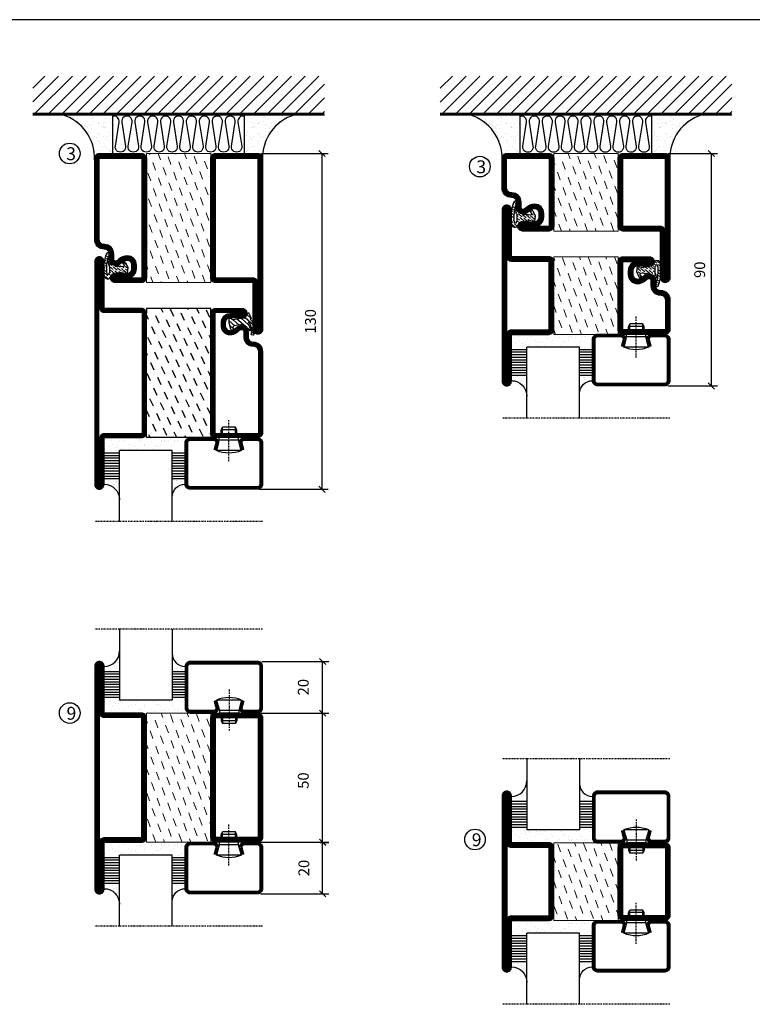
# Model space of a CAD drawing. Extents: x 0 to 1050, y 0 to 742.
# Drawn here: x 180 to 464, y 336 to 718 of the extents above; entities that cross this region are included whole.
import ezdxf

# ---------------------------------------------------------------- set-up
doc = ezdxf.new("R2010")
doc.units = 0
doc.linetypes.add('DASHDOT', pattern=[1, 0.5, -0.25, 0, -0.25])
doc.layers.get('0').update_dxf_attribs({"linetype": 'CONTINUOUS'})
doc.layers.get('DEFPOINTS').update_dxf_attribs({"linetype": 'CONTINUOUS'})
for name, color, linetype in [('CENTRUM', 3, 'DASHDOT'), ('FOGNINGB', 5, 'CONTINUOUS'), ('FRAME050', 6, 'CONTINUOUS'), ('GLAS_MED_FOGNING', 2, 'CONTINUOUS'), ('ISOLATION', 2, 'CONTINUOUS'), ('ISOLATOR', 2, 'CONTINUOUS'), ('ISOLERING', 3, 'CONTINUOUS'), ('SPKONTUR', 7, 'CONTINUOUS'), ('STALPROFIL', 1, 'CONTINUOUS')]:
    doc.layers.add(name, color=color, linetype=linetype)
doc.styles.add('ROMANS', font='romans', dxfattribs={"width": 0.8})
doc.dimstyles.new('ROMANS', dxfattribs={"dimscale": 1.2, "dimtxt": 3.5, "dimasz": 2, "dimexe": 2, "dimexo": 1, "dimgap": 2, "dimtad": 1, "dimdsep": 46, "dimtxsty": 'ROMANS', "dimblk1": 'OBLIQUE', "dimblk2": 'OBLIQUE', "dimsah": 1, "dimcen": 2.5, "dimclrd": 2, "dimclre": 2, "dimclrt": 6, "dimadec": 0, "dimazin": 0, "dimtfac": 1, "dimtmove": 2, "dimatfit": 3, "dimfxl": 1, "dimtolj": 1, "dimarcsym": 0})

# ---------------------------------------------------------------- blocks, each defined once
blk = doc.blocks.new('*X61')
at = {"color": 0}
for p, q in [((-54.91, 29.43), (-54.91, 29.43)), ((-54.35, 29.09), (-54.35, 29.09)), ((-53.67, 29.92), (-53.67, 29.92)), ((-51.87, 27.5), (-51.87, 27.5)), ((-51.63, 29.45), (-51.63, 29.45)), ((-51.01, 29.96), (-51.01, 29.96)), ((-50.85, 28.14), (-50.85, 28.14)), ((-50.59, 29.59), (-50.59, 29.59)), ((-49.52, 29.98), (-49.52, 29.98)), ((-49.27, 28.36), (-49.27, 28.36)), ((-48.97, 29.8), (-48.97, 29.8)), ((-48.68, 29.44), (-48.68, 29.44)), ((-45.73, 28.12), (-45.73, 28.12)), ((-45.64, 27.51), (-45.64, 27.51)), ((-43.29, 29.99), (-43.29, 29.99)), ((-42.45, 29.46), (-42.45, 29.46)), ((-41.27, 28.29), (-41.27, 28.29)), ((-40.9, 27.96), (-40.9, 27.96)), ((-40.33, 28.31), (-40.33, 28.31)), ((-39.41, 27.52), (-39.41, 27.52)), ((-36.22, 29.47), (-36.22, 29.47)), ((-35.09, 28.38), (-35.09, 28.38)), ((-55.28, 26.61), (-55.28, 26.61)), ((-53.54, 26.07), (-53.54, 26.07)), ((-48.14, 26.26), (-48.14, 26.26)), ((-47.28, 26.54), (-47.28, 26.54)), ((-46.91, 26.2), (-46.91, 26.2)), ((-44.41, 25.22), (-44.41, 25.22)), ((-43.37, 25.36), (-43.37, 25.36)), ((-42.91, 26.33), (-42.91, 26.33)), ((-41.74, 25.57), (-41.74, 25.57)), ((-39.16, 26.36), (-39.16, 26.36)), ((-39.02, 25.93), (-39.02, 25.93)), ((-37.98, 26.07), (-37.98, 26.07)), ((-37.79, 26.31), (-37.79, 26.31)), ((-36.36, 26.28), (-36.36, 26.28))]:
    blk.add_line(p, q, dxfattribs=at)
blk = doc.blocks.new('*X57')
at = {"color": 0}
for p, q in [((-57.66, 43.32), (-57.66, 43.32)), ((-57.29, 42.98), (-57.29, 42.98)), ((-57.17, 44.26), (-57.17, 44.26)), ((-56.72, 42.52), (-56.72, 42.52)), ((-56.58, 43.49), (-56.58, 43.49)), ((-56.12, 44.39), (-56.12, 44.39)), ((-59.16, 41.51), (-59.16, 41.51)), ((-55.55, 41.39), (-55.55, 41.39)), ((-61.36, 28.17), (-61.36, 28.17)), ((-61.13, 29.42), (-61.13, 29.42)), ((-59.73, 28.38), (-59.73, 28.38)), ((-58.79, 29.95), (-58.79, 29.95)), ((-58.1, 27.49), (-58.1, 27.49)), ((-57.02, 28.74), (-57.02, 28.74)), ((-56.08, 28.07), (-56.08, 28.07)), ((-55.98, 28.88), (-55.98, 28.88)), ((-55.75, 29.97), (-55.75, 29.97)), ((-58.66, 26.09), (-58.66, 26.09))]:
    blk.add_line(p, q, dxfattribs=at)
blk = doc.blocks.new('GLASV6_18')
at = {"layer": 'GLAS_MED_FOGNING'}
for p, q in [((9.6, 49), (9.6, 30)), ((9.6, 41), (3.6, 41)), ((9.6, 40), (3.6, 40)), ((9.6, 39), (3.6, 39)), ((9.6, 38), (3.6, 38)), ((9.6, 37), (3.6, 37)), ((9.6, 36), (3.6, 36)), ((9.6, 35), (3.6, 35)), ((9.6, 34), (3.6, 34)), ((9.6, 33), (3.6, 33)), ((9.6, 32), (3.6, 32)), ((9.6, 31), (3.6, 31))]:
    blk.add_line(p, q, dxfattribs=at)
blk.add_arc((3.6, 49), 6, 270, 0, dxfattribs=at)
blk.add_blockref('*X57', (65, 0), dxfattribs=at)
blk = doc.blocks.new('SP40020')
at = {"layer": 'CENTRUM'}
blk.add_lwpolyline([(-13, 34.07), (-13, 31), (-13, 22), (-13, 18)], dxfattribs=at)
at = {"layer": 'GLAS_MED_FOGNING'}
for p, q in [((-8.2, 30), (-17.8, 30)), ((-17.8, 30), (-16.73, 26)), ((-8.2, 30), (-9.27, 26)), ((-9.27, 26), (-16.73, 26)), ((-16.73, 26), (-16.73, 25)), ((-9.27, 25), (-16.73, 25)), ((-16, 25), (-16, 22)), ((-15.5, 25), (-15.5, 21)), ((-10.5, 25), (-10.5, 21)), ((-10, 25), (-10, 22)), ((-9.27, 26), (-9.27, 25)), ((-16, 22), (-15.5, 21)), ((-10, 22), (-16, 22)), ((-10.5, 21), (-15.5, 21)), ((-10, 22), (-10.5, 21))]:
    blk.add_line(p, q, dxfattribs=at)
blk.add_arc((-13, 18.93), 12.07, 66.5445, 113.4555, dxfattribs=at)
blk = doc.blocks.new('SP43020')
at = {"layer": 'SPKONTUR'}
blk.add_lwpolyline([(-8.2, 30), (-9, 27, 0.414214), (-7, 25), (-2, 25, 0.414214), (0, 27), (0, 43, 0.414214), (-2, 45), (-28, 45, 0.414214), (-30, 43), (-30, 27, 0.414214), (-28, 25), (-19, 25, 0.414214), (-17, 27), (-17.8, 30)], format="xyb", dxfattribs=at)
at = {"layer": 'STALPROFIL', "const_width": 1.25}
blk.add_lwpolyline([(-7.59, 29.84), (-8.37, 26.93, 0.398381), (-7, 25.62), (-2, 25.62, 0.414214), (-0.62, 27), (-0.62, 43, 0.414214), (-2, 44.38), (-28, 44.38, 0.414214), (-29.37, 43), (-29.37, 27, 0.414214), (-28, 25.62), (-19, 25.62, 0.398381), (-17.63, 26.93), (-18.41, 29.84)], format="xyb", dxfattribs=at)
at = {"layer": 'GLAS_MED_FOGNING'}
blk.add_blockref('SP40020', (0, 0), dxfattribs=at)
blk = doc.blocks.new('*X58')
at = {"color": 0}
for p, q in [((-39.97, 46.52), (-39.97, 46.52)), ((-38.03, 42.56), (-38.03, 42.56)), ((-39.43, 41.14), (-39.43, 41.14)), ((-39.17, 41.45), (-39.17, 41.45)), ((-38.29, 41.72), (-38.29, 41.72)), ((-38.13, 41.58), (-38.13, 41.58)), ((-36.5, 41.8), (-36.5, 41.8)), ((-39.41, 27.52), (-39.41, 27.52)), ((-37.92, 30.16), (-37.92, 30.16)), ((-37.06, 30), (-37.06, 30)), ((-36.22, 29.47), (-36.22, 29.47)), ((-35.25, 30.05), (-35.25, 30.05)), ((-35.09, 28.38), (-35.09, 28.38)), ((-39.16, 26.36), (-39.16, 26.36)), ((-39.02, 25.93), (-39.02, 25.93)), ((-37.98, 26.07), (-37.98, 26.07)), ((-37.79, 26.31), (-37.79, 26.31)), ((-36.36, 26.28), (-36.36, 26.28))]:
    blk.add_line(p, q, dxfattribs=at)
blk = doc.blocks.new('GLASH5')
at = {"layer": 'GLAS_MED_FOGNING'}
for p, q in [((-25, 49), (-25, 30)), ((-20, 41), (-25, 41)), ((-20, 40), (-25, 40)), ((-20, 39), (-25, 39)), ((-20, 38), (-25, 38)), ((-20, 37), (-25, 37)), ((-20, 36), (-25, 36)), ((-20, 35), (-25, 35)), ((-20, 34), (-25, 34)), ((-20, 33), (-25, 33)), ((-20, 32), (-25, 32)), ((-20, 31), (-25, 31))]:
    blk.add_line(p, q, dxfattribs=at)
blk.add_arc((-20, 48), 5, 180, 270, dxfattribs=at)
blk.add_blockref('*X58', (15, 0), dxfattribs=at)
blk = doc.blocks.new('65_SP43020')
at = {"layer": 'CENTRUM'}
blk.add_lwpolyline([(0, 57.5), (-35, 57.5), (-55.4, 57.5), (-65, 57.5)], dxfattribs=at)
at = {"layer": 'GLAS_MED_FOGNING'}
for p, q in [((-55.4, 57.5), (-55.4, 49)), ((-35, 57.5), (-35, 49)), ((-35, 30), (-55.4, 30))]:
    blk.add_line(p, q, dxfattribs=at)
for name, p in [('GLASV6_18', (-65, 0)), ('SP43020', (0, 0))]:
    blk.add_blockref(name, p)
for name, p in [('GLASH5', (-10, 0)), ('*X61', (0, 0))]:
    blk.add_blockref(name, p, dxfattribs=at)
blk = doc.blocks.new('_Oblique')
at = {"color": 0, "linetype": 'ByBlock', "lineweight": -2}
blk.add_line((-0.5, -0.5), (0.5, 0.5), dxfattribs=at)
blk = doc.blocks.new('*D259')
at = {"layer": 'DEFPOINTS', "color": 0, "transparency": 16777216}
for p in [(272.73, 449.03), (297.8, 449.03), (295.59, 399.03)]:
    blk.add_point(p, dxfattribs=at)
at = {"layer": 'GLAS_MED_FOGNING', "color": 2, "lineweight": -2, "transparency": 16777216}
for p, q in [((273.93, 449.03), (300.2, 449.03)), ((297.8, 399.03), (297.8, 449.03)), ((296.79, 399.03), (300.2, 399.03))]:
    blk.add_line(p, q, dxfattribs=at)
at = {"layer": 'GLAS_MED_FOGNING', "color": 2, "lineweight": -2, "transparency": 16777216, "xscale": 2.4, "yscale": 2.4, "zscale": 2.4}
for p, rotation in [((297.8, 449.03), 90), ((297.8, 399.03), 270)]:
    blk.add_blockref('_Oblique', p, dxfattribs=dict(at, rotation=rotation))
at = {"layer": 'GLAS_MED_FOGNING', "color": 6, "transparency": 16777216, "insert": (290.3, 422.94), "char_height": 4.2, "attachment_point": 5, "rotation": 90, "style": 'ROMANS'}
blk.add_mtext('\\A1;50', dxfattribs=at)
blk = doc.blocks.new('*D260')
at = {"layer": 'DEFPOINTS', "color": 0, "transparency": 16777216}
for p in [(273.04, 469.03), (297.8, 469.03), (272.73, 449.03)]:
    blk.add_point(p, dxfattribs=at)
at = {"layer": 'GLAS_MED_FOGNING', "color": 2, "lineweight": -2, "transparency": 16777216}
for p, q in [((274.24, 469.03), (300.2, 469.03)), ((297.8, 449.03), (297.8, 469.03)), ((273.93, 449.03), (300.2, 449.03))]:
    blk.add_line(p, q, dxfattribs=at)
at = {"layer": 'GLAS_MED_FOGNING', "color": 2, "lineweight": -2, "transparency": 16777216, "xscale": 2.4, "yscale": 2.4, "zscale": 2.4}
for p, rotation in [((297.8, 469.03), 90), ((297.8, 449.03), 270)]:
    blk.add_blockref('_Oblique', p, dxfattribs=dict(at, rotation=rotation))
at = {"layer": 'GLAS_MED_FOGNING', "color": 6, "transparency": 16777216, "insert": (290.3, 459.1), "char_height": 4.2, "attachment_point": 5, "rotation": 90, "style": 'ROMANS'}
blk.add_mtext('\\A1;20', dxfattribs=at)
blk = doc.blocks.new('*D263')
at = {"layer": 'DEFPOINTS', "color": 0, "transparency": 16777216}
for p in [(270.02, 399.1), (297.8, 399.1), (272.52, 379.1)]:
    blk.add_point(p, dxfattribs=at)
at = {"layer": 'GLAS_MED_FOGNING', "color": 2, "lineweight": -2, "transparency": 16777216}
for p, q in [((271.22, 399.1), (300.2, 399.1)), ((297.8, 379.1), (297.8, 399.1)), ((273.72, 379.1), (300.2, 379.1))]:
    blk.add_line(p, q, dxfattribs=at)
at = {"layer": 'GLAS_MED_FOGNING', "color": 2, "lineweight": -2, "transparency": 16777216, "xscale": 2.4, "yscale": 2.4, "zscale": 2.4}
for p, rotation in [((297.8, 399.1), 90), ((297.8, 379.1), 270)]:
    blk.add_blockref('_Oblique', p, dxfattribs=dict(at, rotation=rotation))
at = {"layer": 'GLAS_MED_FOGNING', "color": 6, "transparency": 16777216, "insert": (290.54, 389.1), "char_height": 4.2, "attachment_point": 5, "rotation": 90, "style": 'ROMANS'}
blk.add_mtext('\\A1;20', dxfattribs=at)
blk = doc.blocks.new('5020')
at = {"layer": 'SPKONTUR'}
for points in [[(-13.2, 0, -0.4142136), (-15, 1.8), (-15, 18.2, -0.4142136), (-13.2, 20), (33.2, 20, -0.4142136), (35, 18.2), (35, 1.8, -0.4142136), (33.2, 0)], [(-13.2, 1.75, -0.4142136), (-13.25, 1.8), (-13.25, 18.2, -0.4142136), (-13.2, 18.25), (33.2, 18.25, -0.4142136), (33.25, 18.2), (33.25, 1.8, -0.4142136), (33.2, 1.75)]]:
    blk.add_lwpolyline(points, format="xyb", close=True, dxfattribs=at)
at = {"layer": 'STALPROFIL', "const_width": 1.75}
blk.add_lwpolyline([(-13.2, 0.875, -0.4142136), (-14.125, 1.8), (-14.125, 18.2, -0.4142136), (-13.2, 19.125), (33.2, 19.125, -0.4142136), (34.125, 18.2), (34.125, 1.8, -0.4142136), (33.2, 0.875)], format="xyb", close=True, dxfattribs=at)
blk = doc.blocks.new('5022')
at = {"layer": 'SPKONTUR', "flags": 128}
blk.add_lwpolyline([(-15, -1.8), (-15, -16.4), (-33.2, -16.4, 0.414214), (-35, -18.2), (-35, -18.2, 0.414214), (-33.2, -20), (53.2, -20, 0.414214), (55, -18.2), (55, -18.2, 0.414214), (53.2, -16.4), (35, -16.4), (35, -1.8, 0.414214), (33.2, 0), (-13.2, 0, 0.414214)], format="xyb", close=True, dxfattribs=at)
at = {"layer": 'SPKONTUR'}
for points in [[(10, -18.25), (53.2, -18.25, 0.413617), (53.25, -18.2, 0.413581), (53.2, -18.15), (35, -18.15, -0.414214), (33.25, -16.4), (33.25, -1.8, 0.414214), (33.2, -1.75), (10, -1.75), (-13.2, -1.75, 0.414214), (-13.25, -1.8), (-13.25, -16.4, -0.414214), (-15, -18.15), (-33.2, -18.15, 0.413629), (-33.25, -18.2, 0.413569), (-33.2, -18.25)], [(53.2, -18.25), (53.2, -18.25, 0.413617), (53.25, -18.2, 0.413581), (53.2, -18.15), (35, -18.15, -0.414214), (33.25, -16.4), (33.25, -1.8, 0.414214), (33.2, -1.75), (33.2, -1.75), (-13.2, -1.75, 0.414214), (-13.25, -1.8), (-13.25, -16.4, -0.414214), (-15, -18.15), (-33.2, -18.15, 0.413629), (-33.25, -18.2, 0.413569), (-33.2, -18.25)]]:
    blk.add_lwpolyline(points, format="xyb", close=True, dxfattribs=at)
at = {"layer": 'STALPROFIL', "const_width": 1.75, "flags": 128}
blk.add_lwpolyline([(53.2, -17.28), (35, -17.28, -0.414214), (34.12, -16.4), (34.12, -1.8, 0.414214), (33.2, -0.88), (33.2, -0.88), (-13.2, -0.88, 0.414214), (-14.12, -1.8), (-14.12, -16.4, -0.414214), (-15, -17.28), (-33.2, -17.28, 0.414214), (-34.12, -18.2, 0.414214), (-33.2, -19.12), (53.2, -19.12, 0.414214), (54.12, -18.2, 0.414214)], format="xyb", close=True, dxfattribs=at)
blk.add_lwpolyline([(53.2, -19.12), (53.2, -19.12)], dxfattribs=at)
blk = doc.blocks.new('*U236')
at = {"layer": 'ISOLATOR', "lineweight": 0}
h = blk.add_hatch(dxfattribs=at)
h.set_pattern_fill('DASH', color=256, angle=-70, style=0)
h.paths.add_polyline_path([(-45, -25), (-20, -25), (-20, 25), (-45, 25)])
blk.add_lwpolyline([(-45, 25), (-45, -25), (-20, -25), (-20, 25)], close=True, dxfattribs=at)
at = {"lineweight": 0, "rotation": 270}
for name, p in [('5022', (-45, 10)), ('5020', (-20, 10))]:
    blk.add_blockref(name, p, dxfattribs=at)
blk = doc.blocks.new('3020')
at = {"layer": 'SPKONTUR'}
for points in [[(-13.2, 0, -0.4142136), (-15, 1.8), (-15, 18.2, -0.4142136), (-13.2, 20), (13.2, 20, -0.4142136), (15, 18.2), (15, 1.8, -0.4142136), (13.2, 0)], [(-13.2, 1.75, -0.4142136), (-13.25, 1.8), (-13.25, 18.2, -0.4142136), (-13.2, 18.25), (13.2, 18.25, -0.4142136), (13.25, 18.2), (13.25, 1.8, -0.4142136), (13.2, 1.75)]]:
    blk.add_lwpolyline(points, format="xyb", close=True, dxfattribs=at)
at = {"layer": 'STALPROFIL', "const_width": 1.75}
blk.add_lwpolyline([(-13.2, 0.875, -0.4142136), (-14.125, 1.8), (-14.125, 18.2, -0.4142136), (-13.2, 19.125), (13.2, 19.125, -0.4142136), (14.125, 18.2), (14.125, 1.8, -0.4142136), (13.2, 0.875)], format="xyb", close=True, dxfattribs=at)
blk = doc.blocks.new('73025')
at = {"layer": 'ISOLATOR', "lineweight": 0}
h = blk.add_hatch(dxfattribs=at)
h.set_pattern_fill('DASH', color=256, angle=20, style=0)
h.paths.add_polyline_path([(-15, 0), (15, 0), (15, 25), (-15, 25)])
blk.add_lwpolyline([(-15, 0), (15, 0), (15, 25), (-15, 25)], close=True, dxfattribs=at)
blk = doc.blocks.new('3022')
at = {"layer": 'SPKONTUR'}
for points in [[(-33.57, -19.94), (32.83, -19.94, 0.414214), (34.63, -18.14), (34.63, -18.14, 0.414214), (32.83, -16.34), (14.63, -16.34), (14.63, -1.74, 0.414214), (12.83, 0.06), (-13.57, 0.06), (-13.57, 0.06, 0.414214), (-15.37, -1.74), (-15.37, -16.34), (-33.57, -16.34, 0.414214), (-35.37, -18.14), (-35.37, -18.14, 0.414214), (-33.57, -19.94)], [(-33.57, -18.17), (32.83, -18.17, 0.414214), (32.85, -18.14, 0.414214), (32.83, -18.12), (14.63, -18.12, -0.414214), (12.85, -16.34), (12.85, -1.74, 0.414214), (12.83, -1.72), (-13.57, -1.72), (-13.57, -1.72, 0.414214), (-13.6, -1.74), (-13.6, -16.34, -0.414214), (-15.37, -18.12), (-33.57, -18.12, 0.414214), (-33.6, -18.14, 0.414214), (-33.57, -18.17)]]:
    blk.add_lwpolyline(points, format="xyb", close=True, dxfattribs=at)
at = {"layer": 'STALPROFIL', "const_width": 1.75}
blk.add_lwpolyline([(-33.57, -19.04), (32.83, -19.04, 0.414214), (33.73, -18.14, 0.414214), (32.83, -17.24), (14.63, -17.24, -0.414214), (13.73, -16.34), (13.73, -1.74, 0.414214), (12.83, -0.84), (-13.57, -0.84), (-13.57, -0.84, 0.414214), (-14.47, -1.74), (-14.47, -16.34, -0.414214), (-15.37, -17.24), (-33.57, -17.24, 0.414214), (-34.47, -18.14, 0.414214), (-33.57, -19.04)], format="xyb", close=True, dxfattribs=at)
blk = doc.blocks.new('*U243')
at = {"lineweight": 0, "rotation": 270}
blk.add_blockref('3020', (-20, 10), dxfattribs=at)
at = {"layer": 'ISOLATOR', "lineweight": 0, "rotation": 270}
for name, p in [('3022', (-45.06, 9.63)), ('73025', (-45, 10))]:
    blk.add_blockref(name, p, dxfattribs=at)
blk = doc.blocks.new('*D297')
at = {"layer": 'DEFPOINTS', "color": 0, "transparency": 16777216}
for p in [(272.71, 665.7), (297.59, 665.7), (272.2, 535.7)]:
    blk.add_point(p, dxfattribs=at)
at = {"layer": 'GLAS_MED_FOGNING', "color": 2, "lineweight": -2, "transparency": 16777216}
for p, q in [((273.91, 665.7), (299.99, 665.7)), ((297.59, 535.7), (297.59, 665.7)), ((273.4, 535.7), (299.99, 535.7))]:
    blk.add_line(p, q, dxfattribs=at)
at = {"layer": 'GLAS_MED_FOGNING', "color": 2, "lineweight": -2, "transparency": 16777216, "xscale": 2.4, "yscale": 2.4, "zscale": 2.4}
for p, rotation in [((297.59, 665.7), 90), ((297.59, 535.7), 270)]:
    blk.add_blockref('_Oblique', p, dxfattribs=dict(at, rotation=rotation))
at = {"layer": 'GLAS_MED_FOGNING', "color": 6, "transparency": 16777216, "insert": (293.09, 600.7), "char_height": 4.2, "attachment_point": 5, "rotation": 90, "style": 'ROMANS'}
blk.add_mtext('\\A1;130', dxfattribs=at)
blk = doc.blocks.new('*X47')
at = {"color": 0}
for p, q in [((-42.66, 24.93), (-42.69, 25)), ((-38.51, 23.42), (-39.24, 25)), ((-34.35, 21.91), (-35.67, 24.74)), ((-30.2, 20.4), (-31.52, 23.23)), ((-28.69, 24.55), (-28.9, 25)), ((-24.54, 23.04), (-25.45, 25)), ((-20.38, 21.53), (-21.7, 24.36)), ((-44.17, 20.78), (-45, 22.56)), ((-40.02, 19.27), (-41.34, 22.1)), ((-35.86, 17.76), (-37.19, 20.59)), ((-31.71, 16.25), (-33.03, 19.08)), ((-26.05, 18.89), (-27.37, 21.72)), ((-21.89, 17.37), (-23.21, 20.21)), ((-41.53, 15.12), (-42.85, 17.95)), ((-37.38, 13.6), (-38.7, 16.44)), ((-27.56, 14.73), (-28.88, 17.57)), ((-23.41, 13.22), (-24.73, 16.05)), ((-43.04, 10.96), (-44.36, 13.79)), ((-38.89, 9.45), (-40.21, 12.28)), ((-33.22, 12.09), (-34.54, 14.92)), ((-29.07, 10.58), (-30.39, 13.41)), ((-24.92, 9.07), (-26.24, 11.9)), ((-20, 13.31), (-20.57, 14.54)), ((-44.55, 6.81), (-45, 7.77)), ((-40.4, 5.3), (-41.72, 8.13)), ((-34.73, 7.94), (-36.06, 10.77)), ((-30.58, 6.43), (-31.9, 9.26)), ((-26.43, 4.92), (-27.75, 7.75)), ((-20.76, 7.56), (-22.09, 10.39)), ((-41.91, 1.15), (-43.23, 3.98)), ((-36.25, 3.79), (-37.57, 6.62)), ((-32.09, 2.27), (-33.41, 5.11)), ((-22.28, 3.4), (-23.6, 6.24)), ((-37.76, -0.37), (-39.08, 2.47)), ((-33.6, -1.88), (-34.93, 0.95)), ((-27.94, 0.76), (-29.26, 3.6)), ((-23.79, -0.75), (-25.11, 2.08)), ((-20, -1.48), (-20.96, 0.57)), ((-43.42, -3.01), (-44.74, -0.18)), ((-39.27, -4.52), (-40.59, -1.69)), ((-35.12, -6.03), (-36.44, -3.2)), ((-29.45, -3.39), (-30.77, -0.56)), ((-25.3, -4.9), (-26.62, -2.07)), ((-21.15, -6.41), (-22.47, -3.58)), ((-44.93, -7.16), (-45, -7.02)), ((-40.78, -8.67), (-42.1, -5.84)), ((-36.63, -10.18), (-37.95, -7.35)), ((-30.96, -7.54), (-32.28, -4.71)), ((-26.81, -9.05), (-28.13, -6.22)), ((-42.29, -12.83), (-43.61, -9.99)), ((-32.48, -11.7), (-33.8, -8.86)), ((-28.32, -13.21), (-29.64, -10.37)), ((-22.66, -10.57), (-23.98, -7.73)), ((-43.8, -16.98), (-45, -14.41)), ((-38.14, -14.34), (-39.46, -11.5)), ((-33.99, -15.85), (-35.31, -13.02)), ((-29.83, -17.36), (-31.15, -14.53)), ((-24.17, -14.72), (-25.49, -11.89)), ((-20.02, -16.23), (-21.34, -13.4)), ((-39.65, -18.49), (-40.97, -15.66)), ((-35.5, -20), (-36.82, -17.17)), ((-31.35, -21.51), (-32.67, -18.68)), ((-25.68, -18.87), (-27, -16.04)), ((-21.53, -20.38), (-22.85, -17.55)), ((-41.16, -22.64), (-42.48, -19.81)), ((-37.01, -24.15), (-38.33, -21.32)), ((-33.17, -25), (-34.18, -22.83)), ((-27.19, -23.02), (-28.51, -20.19)), ((-23.04, -24.54), (-24.36, -21.7)), ((-43.51, -25), (-43.99, -23.96)), ((-29.72, -25), (-30.02, -24.34)), ((-20, -23.66), (-20.21, -23.21))]:
    blk.add_line(p, q, dxfattribs=at)
blk = doc.blocks.new('*X14')
at = {"color": 0}
for p, q in [((417.86, 313.24), (420.7, 316.62)), ((421.58, 315.73), (422.57, 316.91)), ((423.35, 315.9), (424.08, 316.77)), ((416.9, 314.04), (418.17, 315.56)), ((418.23, 311.74), (420.66, 314.64)), ((418.49, 310.11), (421.17, 313.3)), ((422.06, 314.37), (422.92, 315.38)), ((418.75, 308.47), (420.84, 310.96)), ((419.25, 307.12), (421.13, 309.36)), ((421.2, 307.51), (422.3, 308.81))]:
    blk.add_line(p, q, dxfattribs=at)
blk = doc.blocks.new('SP40010')
at = {"layer": 'GLAS_MED_FOGNING'}
blk.add_lwpolyline([(-8.91, 18.63), (-11.04, 18.26, 0.47758), (-11.42, 17.59), (-11.28, 17.24, -1.066974), (-12.21, 16.93), (-12.86, 19.46), (-12.96, 20.8, -0.851446), (-12.02, 21.02, 0.34625), (-11.48, 20.72), (-7.42, 21.32, 0.253088), (-6.02, 22.37), (-5.63, 23.24, -0.653084), (-5.26, 23.23), (-4.45, 21.17, 0.887127), (-4.49, 20.57, -0.212108), (-4.16, 20.34, -0.212173), (-3.46, 14.78, -0.418069), (-3.71, 14.65), (-4.29, 14.83, -0.397156), (-4.36, 14.95, 0.194939), (-4.98, 19.42, 1.053912), (-5.58, 19.06), (-4.46, 16.77, -0.459605), (-4.58, 16.5), (-5.08, 16.34, -0.312484), (-5.19, 16.37, 0.373013), (-9.07, 18.6)], format="xyb", dxfattribs=at)
at = {"layer": 'GLAS_MED_FOGNING', "rotation": 269.2505991436406}
blk.add_blockref('*X14', (-314.52, 443.46), dxfattribs=at)
blk = doc.blocks.new('SP76512')
at = {"layer": 'GLAS_MED_FOGNING'}
for points in [[(-20, 23.2), (-20, 25), (-45, 25), (-45, 23.2)], [(-20, -23.2), (-20, -25), (-45, -25), (-45, -23.2)]]:
    blk.add_lwpolyline(points, dxfattribs=at)
at = {"layer": 'SPKONTUR'}
blk.add_lwpolyline([(-65, 0), (-65, -43.2, 0.414214), (-63.2, -45), (-63.2, -45, 0.414214), (-61.4, -43.2), (-61.4, -25), (-46.8, -25, 0.414214), (-45, -23.2), (-45, 0), (-45, 23.2, 0.414214), (-46.8, 25), (-61.4, 25), (-61.4, 43.2, 0.414214), (-63.2, 45), (-63.2, 45, 0.414214), (-65, 43.2)], format="xyb", close=True, dxfattribs=at)
blk.add_lwpolyline([(-8.1, 18.4), (-8.11, 18.4), (-8.1, 18.4, -0.414214), (-5.6, 15.9), (-5.6, 13.8, 0.414214), (-3.8, 12), (-3.6, 12, -0.414214), (0, 8.4), (0, -23.2, -0.414214), (-1.8, -25), (-18.2, -25, -0.414214), (-20, -23.2), (-20, 23.2, -0.414214), (-18.2, 25), (-7.9, 25, -0.414214), (-6.1, 23.2), (-6.1, 23.2, -0.414214), (-7.9, 21.4), (-12.6, 21.4, 0.414214), (-14.4, 19.6), (-14.4, 18.2, 0.414214), (-12.6, 16.4, 0.198912), (-10.48, 17.28), (-10.24, 17.52, -0.198912), (-8.11, 18.4)], format="xyb", dxfattribs=at)
at = {"layer": 'STALPROFIL', "const_width": 1.8}
for points in [[(-64.1, 0), (-64.1, -43.2, 0.414214), (-63.2, -44.1, 0.414214), (-62.3, -43.2), (-62.3, -25, -0.414214), (-61.4, -24.1), (-46.8, -24.1, 0.414214), (-45.9, -23.2), (-45.9, 0), (-45.9, 23.2, 0.414214), (-46.8, 24.1), (-61.4, 24.1, -0.414214), (-62.3, 25), (-62.3, 43.2, 0.414214), (-63.2, 44.1, 0.414214), (-64.1, 43.2)], [(-8.11, 17.5), (-8.1, 17.5, -0.414214), (-6.5, 15.9), (-6.5, 13.8, 0.414214), (-3.8, 11.1), (-3.6, 11.1, -0.414214), (-0.9, 8.4), (-0.9, -23.2, -0.414214), (-1.8, -24.1), (-18.2, -24.1, -0.414214), (-19.1, -23.2), (-19.1, 23.2, -0.414214), (-18.2, 24.1), (-7.9, 24.1, -0.414214), (-7, 23.2, -0.414214), (-7.9, 22.3), (-12.6, 22.3, 0.414214), (-15.3, 19.6), (-15.3, 18.2, 0.414214), (-12.6, 15.5, 0.198912), (-9.84, 16.64), (-9.6, 16.88, -0.198912)]]:
    blk.add_lwpolyline(points, format="xyb", close=True, dxfattribs=at)
at = {"layer": 'GLAS_MED_FOGNING'}
for name in ['*X47', 'SP40010']:
    blk.add_blockref(name, (0, 0), dxfattribs=at)
blk = doc.blocks.new('3010')
at = {"layer": 'SPKONTUR'}
blk.add_lwpolyline([(-8.4, 11.9), (-8.4, 11.89), (-8.4, 11.9, -0.414214), (-5.9, 14.4), (-3.8, 14.4, 0.414214), (-2, 16.2), (-2, 16.4, -0.414214), (1.6, 20), (13.2, 20, -0.414214), (15, 18.2), (15, 1.8, -0.414214), (13.2, 0), (-13.2, 0, -0.414214), (-15, 1.8), (-15, 12.1, -0.414214), (-13.2, 13.9), (-13.2, 13.9, -0.414214), (-11.4, 12.1), (-11.4, 7.4, 0.414214), (-9.6, 5.6), (-8.2, 5.6, 0.414214), (-6.4, 7.4, 0.198912), (-7.28, 9.52), (-7.52, 9.76, -0.198912), (-8.4, 11.89)], format="xyb", dxfattribs=at)
blk.add_lwpolyline([(-6.65, 11.89), (-6.65, 11.9, -0.414214), (-5.9, 12.65), (-3.8, 12.65, 0.414214), (-0.25, 16.2), (-0.25, 16.4, -0.414214), (1.6, 18.25), (13.2, 18.25, -0.414214), (13.25, 18.2), (13.25, 1.8, -0.414214), (13.2, 1.75), (-13.2, 1.75, -0.414214), (-13.25, 1.8), (-13.25, 12.1, -0.413618), (-13.2, 12.15, -0.41358), (-13.15, 12.1), (-13.15, 7.4, 0.414214), (-9.6, 3.85), (-8.2, 3.85, 0.414214), (-4.65, 7.4, 0.198912), (-6.04, 10.76), (-6.28, 11, -0.198912)], format="xyb", close=True, dxfattribs=at)
at = {"layer": 'STALPROFIL', "const_width": 1.75}
blk.add_lwpolyline([(-7.52, 11.89), (-7.52, 11.9, -0.414214), (-5.9, 13.53), (-3.8, 13.53, 0.414214), (-1.13, 16.2), (-1.13, 16.4, -0.414214), (1.6, 19.12), (13.2, 19.12, -0.414214), (14.12, 18.2), (14.12, 1.8, -0.414214), (13.2, 0.88), (-13.2, 0.88, -0.414214), (-14.12, 1.8), (-14.12, 12.1, -0.414214), (-13.2, 13.02, -0.414214), (-12.28, 12.1), (-12.28, 7.4, 0.414214), (-9.6, 4.73), (-8.2, 4.73, 0.414214), (-5.52, 7.4, 0.198912), (-6.66, 10.14), (-6.9, 10.38, -0.198912)], format="xyb", close=True, dxfattribs=at)
blk = doc.blocks.new('SP40035')
at = {"layer": 'GLAS_MED_FOGNING', "lineweight": 0}
h = blk.add_hatch(dxfattribs=at)
h.set_pattern_fill('ANSI36', color=256, scale=0.25, angle=5, style=0)
h.set_pattern_definition([(50, (1250, -935), (0.2848244, 1.57429627), [1.984375, -0.396875, 0, -0.396875])])
h.paths.add_polyline_path([(6.28, 11.93, -0.354119), (6.48, 12.26), (6.63, 12.32, -0.206482), (7.71, 13.98, -0.042559), (8.12, 14.28, 0.7927), (8, 14.65), (6.9, 14.56, 0.177741), (6.78, 14.5), (6.71, 14.43, -0.198912), (6, 14.14), (4.43, 14.14, -0.155409), (3.85, 14.32, 0.0327), (3.54, 14.52, -0.977099), (3.45, 15.32, -0.132977), (10.82, 14.45, 0.048391), (10.91, 14.4), (11.2, 14.4, 0.020293), (11.35, 14.41, 0.593297), (11.43, 15.37, 0.066094), (6.59, 16.4), (3.67, 16.4, 0.01672), (2.43, 16.26, 0.695311), (1.97, 13.89, -0.169939), (3.05, 13.4, -0.085808), (3.42, 12.96), (3.44, 12.83, -0.105307), (3.6, 12.1), (3.6, 11.85), (4.21, 8.01, -0.463822), (4.11, 7.89), (3.86, 8.02, 0.250947), (3.6, 7.77), (3.6, 7.54, 0.062275), (3.64, 7.45), (5.74, 7.16, 0.129372), (5.89, 7.19), (7.85, 8.08, 0.605976), (7.76, 9.28), (6.8, 8.41, -0.440011), (6.44, 8.66), (6.29, 9.75, -0.305731), (6.38, 9.95), (6.43, 9.98, 0.305731), (6.53, 10.18)])
at = {"layer": 'ISOLATION', "flags": 128}
blk.add_lwpolyline([(2.43, 16.26, -0.122178), (11.43, 15.37, -1), (10.82, 14.45, 0.13322), (3.44, 15.32, 0.960853), (3.54, 14.52, -0.0327), (3.85, 14.32, 0.155409), (4.43, 14.14), (6, 14.14, 0.198912), (6.71, 14.43), (6.78, 14.5, -0.177741), (6.9, 14.56), (8, 14.65, -0.7927), (8.12, 14.28, 0.196607), (6.77, 12.46, -0.247298), (6.64, 12.32), (6.48, 12.26, 0.354119), (6.28, 11.93), (6.53, 10.18, -0.305731), (6.43, 9.98), (6.38, 9.95, 0.305731), (6.29, 9.75), (6.44, 8.66, 0.440011), (6.8, 8.41), (7.76, 9.28, -0.605976), (7.85, 8.08), (5.85, 7.18, -0.094896), (5.74, 7.16), (3.64, 7.45, -0.501378), (3.86, 8.02), (4.11, 7.89, 0.453318), (4.21, 8.01), (3.42, 12.96, 0.212342), (2.3, 13.75, -0.806331)], format="xyb", close=True, dxfattribs=at)
blk = doc.blocks.new('*U238')
at = {"lineweight": 0, "rotation": 270}
for name, p in [('3010', (-20, 10)), ('SP40035', (-20, 25))]:
    blk.add_blockref(name, p, dxfattribs=at)
at = {"layer": 'ISOLATOR', "lineweight": 0, "rotation": 270}
for name, p in [('3022', (-45.06, 9.63)), ('73025', (-45, 10))]:
    blk.add_blockref(name, p, dxfattribs=at)
blk = doc.blocks.new('*D296')
at = {"color": 2, "lineweight": -2, "transparency": 16777216}
for p, q in [((431.72, 665.69), (450.78, 665.69)), ((448.38, 665.69), (448.38, 575.7)), ((431.51, 575.7), (450.78, 575.7))]:
    blk.add_line(p, q, dxfattribs=at)
at = {"layer": 'DEFPOINTS', "color": 0, "transparency": 16777216}
for p in [(430.52, 665.69), (430.31, 575.7), (448.38, 575.7)]:
    blk.add_point(p, dxfattribs=at)
at = {"color": 2, "lineweight": -2, "transparency": 16777216, "xscale": 2.4, "yscale": 2.4, "zscale": 2.4}
for p, rotation in [((448.38, 665.69), 90), ((448.38, 575.7), 270)]:
    blk.add_blockref('_Oblique', p, dxfattribs=dict(at, rotation=rotation))
at = {"color": 6, "transparency": 16777216, "insert": (443.88, 620.69), "char_height": 4.2, "attachment_point": 5, "rotation": 90, "style": 'ROMANS'}
blk.add_mtext('\\A1;90', dxfattribs=at)
blk = doc.blocks.new('3021')
at = {"layer": 'SPKONTUR'}
for points in [[(-15, -16.4), (-15, -1.8, -0.414214), (-13.2, 0), (13.2, 0, -0.414214), (15, -1.8), (15, -18.2, -0.414214), (13.2, -20), (-33.2, -20, -0.414214), (-35, -18.2), (-35, -18.2, -0.414214), (-33.2, -16.4)], [(-13.25, -16.4), (-13.25, -1.8, -0.414214), (-13.2, -1.75), (13.2, -1.75, -0.414214), (13.25, -1.8), (13.25, -18.2, -0.414214), (13.2, -18.25), (-33.2, -18.25, -0.413618), (-33.25, -18.2, -0.413579), (-33.2, -18.15), (-15, -18.15, 0.414214)]]:
    blk.add_lwpolyline(points, format="xyb", close=True, dxfattribs=at)
at = {"layer": 'STALPROFIL', "const_width": 1.75}
blk.add_lwpolyline([(-14.13, -16.4), (-14.13, -1.8, -0.414214), (-13.2, -0.87), (13.2, -0.87, -0.414214), (14.12, -1.8), (14.12, -18.2, -0.414214), (13.2, -19.12), (-33.2, -19.12, -0.414214), (-34.13, -18.2, -0.414214), (-33.2, -17.27), (-15, -17.27, 0.414214)], format="xyb", close=True, dxfattribs=at)
blk = doc.blocks.new('*U288')
at = {"lineweight": 0, "rotation": 90.00000000000001}
for name, p in [('3010', (20, -10)), ('3021', (45, -10)), ('SP40035', (20, -25))]:
    blk.add_blockref(name, p, dxfattribs=at)
at = {"layer": 'ISOLATOR', "lineweight": 0, "rotation": 90.00000000000001}
blk.add_blockref('73025', (45, -10), dxfattribs=at)
blk = doc.blocks.new('*X17')
at = {"color": 0}
for p, q in [((-89, -51.88), (-77.52, -40.4)), ((-89, -46.57), (-82.83, -40.4)), ((-89, -41.27), (-88.13, -40.4)), ((-86.82, -55), (-72.22, -40.4)), ((-81.52, -55), (-66.92, -40.4)), ((-76.21, -55), (-61.61, -40.4)), ((-70.91, -55), (-56.31, -40.4)), ((-65.61, -55), (-51.01, -40.4)), ((-60.3, -55), (-45.7, -40.4)), ((-55, -55), (-40.4, -40.4)), ((-49.7, -55), (-35.1, -40.4)), ((-44.39, -55), (-29.79, -40.4)), ((-39.09, -55), (-24.49, -40.4)), ((-33.79, -55), (-19.19, -40.4)), ((-28.48, -55), (-13.88, -40.4)), ((-23.18, -55), (-8.58, -40.4)), ((-17.88, -55), (-3.28, -40.4)), ((-12.57, -55), (2.03, -40.4)), ((-7.27, -55), (7.33, -40.4)), ((-1.97, -55), (12.63, -40.4)), ((3.34, -55), (17.94, -40.4)), ((8.64, -55), (23.24, -40.4)), ((13.94, -55), (24, -44.94)), ((19.25, -55), (24, -50.25))]:
    blk.add_line(p, q, dxfattribs=at)
blk = doc.blocks.new('*X16')
at = {"color": 0}
for p, q in [((-6.84, -25.06), (-6.84, -25.06)), ((-6.01, -25.8), (-6.01, -25.8)), ((-6, -25.6), (-6, -25.6)), ((-5.64, -26.14), (-5.64, -26.14)), ((-5.3, -26.59), (-5.3, -26.59)), ((-2.59, -26.23), (-2.59, -26.23)), ((-1.82, -25.1), (-1.82, -25.1)), ((-1.55, -26.1), (-1.55, -26.1)), ((-0.61, -25.05), (-0.61, -25.05)), ((0, -24.05), (0, -24.05)), ((0.08, -25.88), (0.08, -25.88)), ((-6.93, -26.8), (-6.93, -26.8)), ((-6.93, -29.02), (-6.93, -29.02)), ((-5.23, -30.07), (-5.23, -30.07)), ((-4.52, -27.17), (-4.52, -27.17)), ((-3.9, -27.74), (-3.9, -27.74)), ((-2.96, -27.54), (-2.96, -27.54)), ((-1.91, -29.56), (-1.91, -29.56)), ((-1.7, -28.95), (-1.7, -28.95)), ((-1.54, -29.9), (-1.54, -29.9)), ((1, -30.06), (1, -30.06)), ((-6.81, -32.87), (-6.81, -32.87)), ((-6.13, -31.88), (-6.13, -31.88)), ((-5.82, -33.25), (-5.82, -33.25)), ((-5.09, -31.74), (-5.09, -31.74)), ((-4.39, -31.02), (-4.39, -31.02)), ((-4.38, -30.61), (-4.38, -30.61)), ((-3.46, -31.53), (-3.46, -31.53)), ((-1.57, -32.81), (-1.57, -32.81)), ((-1.35, -32.54), (-1.35, -32.54)), ((-0.74, -31.17), (-0.74, -31.17)), ((0.2, -31.49), (0.2, -31.49)), ((0.3, -31.03), (0.3, -31.03)), ((1.01, -30.83), (1.01, -30.83)), ((2.19, -33.32), (2.19, -33.32)), ((2.55, -33.65), (2.55, -33.65)), ((-6.68, -36.73), (-6.68, -36.73)), ((-5.96, -37.56), (-5.96, -37.56)), ((-4.28, -36.81), (-4.28, -36.81)), ((-4.27, -34.88), (-4.27, -34.88)), ((-3.83, -35.07), (-3.83, -35.07)), ((-3.61, -35.08), (-3.61, -35.08)), ((-3.46, -35.41), (-3.46, -35.41)), ((-3.24, -36.68), (-3.24, -36.68)), ((-2.77, -35.62), (-2.77, -35.62)), ((-1.72, -37), (-1.72, -37)), ((-1.62, -36.46), (-1.62, -36.46)), ((-1.44, -36.66), (-1.44, -36.66)), ((0.27, -37.55), (0.27, -37.55)), ((1.1, -36.1), (1.1, -36.1)), ((1.13, -34.68), (1.13, -34.68)), ((2.14, -35.97), (2.14, -35.97)), ((2.62, -35.07), (2.62, -35.07)), ((3.46, -35.61), (3.46, -35.61)), ((3.67, -36.69), (3.67, -36.69)), ((3.77, -35.75), (3.77, -35.75)), ((4.29, -35.25), (4.29, -35.25)), ((6.29, -37.07), (6.29, -37.07)), ((6.5, -37.54), (6.5, -37.54)), ((6.65, -37.41), (6.65, -37.41)), ((-4.14, -38.73), (-4.14, -38.73)), ((0.27, -38.83), (0.27, -38.83)), ((0.64, -39.16), (0.64, -39.16)), ((1.26, -38.54), (1.26, -38.54)), ((6.5, -38.47), (6.5, -38.47)), ((8.39, -39), (8.39, -39)), ((10.99, -39.98), (10.99, -39.98))]:
    blk.add_line(p, q, dxfattribs=at)
blk = doc.blocks.new('65_INF-B10')
at = {"layer": 'FOGNINGB', "const_width": 0.8}
blk.add_lwpolyline([(24, -40.4), (-89, -40.4)], dxfattribs=at)
at = {"layer": 'GLAS_MED_FOGNING'}
for p, q in [((-58, -25), (-58, -40)), ((-7, -25), (-7, -40))]:
    blk.add_line(p, q, dxfattribs=at)
for centre, start, end in [((-82.61, -23.14), 286.8568, 2.0678), ((17.61, -23.14), 177.9322, 253.1432)]:
    blk.add_arc(centre, 17.62, start, end, dxfattribs=at)
at = {"layer": 'ISOLERING'}
blk.add_lwpolyline([(-58, -39.44, 0.538866), (-55.52, -37.19), (-56.98, -27.81, -1.166667), (-53.02, -27.81), (-54.48, -37.19, 1.166667), (-50.52, -37.19), (-51.98, -27.81, -1.166667), (-48.02, -27.81), (-49.48, -37.19, 1.166667), (-45.52, -37.19), (-46.98, -27.81, -1.166667), (-43.02, -27.81), (-44.48, -37.19, 1.166667), (-40.52, -37.19), (-41.98, -27.81, -1.166667), (-38.02, -27.81), (-39.48, -37.19, 1.166667), (-35.52, -37.19), (-36.98, -27.81, -1.166667), (-33.02, -27.81), (-34.48, -37.19, 1.166667), (-30.52, -37.19), (-31.98, -27.81, -1.166667), (-28.02, -27.81), (-29.48, -37.19, 1.166667), (-25.52, -37.19), (-26.98, -27.81, -1.166667), (-23.02, -27.81), (-24.48, -37.19, 1.166667), (-20.52, -37.19), (-21.98, -27.81, -1.166667), (-18.02, -27.81), (-19.48, -37.19, 1.166667), (-15.52, -37.19), (-16.98, -27.81, -1.166667), (-13.02, -27.81), (-14.48, -37.19, 1.166667), (-10.52, -37.19), (-11.98, -27.81, -1.166667), (-8.02, -27.81), (-9.48, -37.19, 0.538866), (-7, -39.44, 0.538866)], format="xyb", dxfattribs=at)
at = {"layer": 'SPKONTUR'}
blk.add_line((24, -40), (-89, -40), dxfattribs=at)
at = {"layer": 'FOGNINGB'}
blk.add_blockref('*X17', (0, 0), dxfattribs=at)
at = {"layer": 'GLAS_MED_FOGNING', "xscale": -1}
blk.add_blockref('*X16', (-65, 0), dxfattribs=at)
at = {"layer": 'GLAS_MED_FOGNING'}
blk.add_blockref('*X16', (0, 0), dxfattribs=at)
blk = doc.blocks.new('5010')
at = {"layer": 'SPKONTUR'}
blk.add_lwpolyline([(-8.4, 11.9), (-8.4, 11.89), (-8.4, 11.9, -0.414214), (-5.9, 14.4), (-3.8, 14.4, 0.414214), (-2, 16.2), (-2, 16.4, -0.414214), (1.6, 20), (33.2, 20, -0.414214), (35, 18.2), (35, 1.8, -0.414214), (33.2, 0), (-13.2, 0, -0.414214), (-15, 1.8), (-15, 12.1, -0.414214), (-13.2, 13.9), (-13.2, 13.9, -0.414214), (-11.4, 12.1), (-11.4, 7.4, 0.414214), (-9.6, 5.6), (-8.2, 5.6, 0.414214), (-6.4, 7.4, 0.198912), (-7.28, 9.52), (-7.52, 9.76, -0.198912), (-8.4, 11.89)], format="xyb", dxfattribs=at)
blk.add_lwpolyline([(-6.65, 11.89), (-6.65, 11.9, -0.414214), (-5.9, 12.65), (-3.8, 12.65, 0.414214), (-0.25, 16.2), (-0.25, 16.4, -0.414214), (1.6, 18.25), (33.2, 18.25, -0.414214), (33.25, 18.2), (33.25, 1.8, -0.414214), (33.2, 1.75), (-13.2, 1.75, -0.414214), (-13.25, 1.8), (-13.25, 12.1, -0.413618), (-13.2, 12.15, -0.41358), (-13.15, 12.1), (-13.15, 7.4, 0.414214), (-9.6, 3.85), (-8.2, 3.85, 0.414214), (-4.65, 7.4, 0.198912), (-6.04, 10.76), (-6.28, 11, -0.198912)], format="xyb", close=True, dxfattribs=at)
at = {"layer": 'STALPROFIL', "const_width": 1.75}
blk.add_lwpolyline([(-7.52, 11.89), (-7.52, 11.9, -0.414214), (-5.9, 13.53), (-3.8, 13.53, 0.414214), (-1.13, 16.2), (-1.13, 16.4, -0.414214), (1.6, 19.12), (33.2, 19.12, -0.414214), (34.12, 18.2), (34.12, 1.8, -0.414214), (33.2, 0.88), (-13.2, 0.88, -0.414214), (-14.12, 1.8), (-14.12, 12.1, -0.414214), (-13.2, 13.02, -0.414214), (-12.28, 12.1), (-12.28, 7.4, 0.414214), (-9.6, 4.73), (-8.2, 4.73, 0.414214), (-5.52, 7.4, 0.198912), (-6.66, 10.14), (-6.9, 10.38, -0.198912)], format="xyb", close=True, dxfattribs=at)
blk = doc.blocks.new('5021')
at = {"layer": 'SPKONTUR'}
for points in [[(-15, -16.4), (-15, -1.8, -0.414214), (-13.2, 0), (33.2, 0, -0.414214), (35, -1.8), (35, -18.2, -0.414214), (33.2, -20), (-33.2, -20, -0.414214), (-35, -18.2), (-35, -18.2, -0.414214), (-33.2, -16.4)], [(-13.25, -16.4), (-13.25, -1.8, -0.414214), (-13.2, -1.75), (33.2, -1.75, -0.414214), (33.25, -1.8), (33.25, -18.2, -0.414214), (33.2, -18.25), (-33.2, -18.25, -0.413618), (-33.25, -18.2, -0.413579), (-33.2, -18.15), (-15, -18.15, 0.414214)]]:
    blk.add_lwpolyline(points, format="xyb", close=True, dxfattribs=at)
at = {"layer": 'STALPROFIL', "const_width": 1.75}
blk.add_lwpolyline([(-14.13, -16.4), (-14.13, -1.8, -0.414214), (-13.2, -0.87), (33.2, -0.87, -0.414214), (34.12, -1.8), (34.12, -18.2, -0.414214), (33.2, -19.12), (-33.2, -19.12, -0.414214), (-34.13, -18.2, -0.414214), (-33.2, -17.27), (-15, -17.27, 0.414214)], format="xyb", close=True, dxfattribs=at)
blk = doc.blocks.new('*U287')
at = {"layer": 'ISOLATOR', "lineweight": 0}
h = blk.add_hatch(dxfattribs=at)
h.set_pattern_fill('DASH', color=256, angle=110, style=0)
h.paths.add_polyline_path([(45, 25), (20, 25), (20, -25), (45, -25)])
blk.add_lwpolyline([(45, -25), (45, 25), (20, 25), (20, -25)], close=True, dxfattribs=at)
at = {"lineweight": 0, "rotation": 90.00000000000001}
for name, p in [('5010', (20, -10)), ('5021', (45, -10)), ('SP40035', (20, -25))]:
    blk.add_blockref(name, p, dxfattribs=at)

msp = doc.modelspace()

# ---------------------------------------------------------------- linework, layer by layer
at = {"layer": 'FRAME050', "color": 5}
msp.add_line((1025, 717.5), (25, 717.5), dxfattribs=at)
at = {"layer": 'GLAS_MED_FOGNING'}
for centre in [(199.807, 665.702), (358.704, 660.638), (199.831, 449.097), (356.833, 400.13)]:
    msp.add_circle(centre, 4, dxfattribs=at)

# ---------------------------------------------------------------- block references
at = {"lineweight": 0}
for name, p in [('*U287', (209.508, 640.702)), ('*U288', (367.32, 660.694)), ('*U238', (432.321, 600.694)), ('*U236', (274.528, 424.097)), ('*U243', (432.34, 373.833))]:
    msp.add_blockref(name, p, dxfattribs=at)
for name, p in [('SP76512', (274.505, 580.702)), ('65_SP43020', (274.544, 424.096)), ('65_SP43020', (432.329, 373.833))]:
    msp.add_blockref(name, p)
at = {"xscale": -1, "rotation": 180}
for p in [(432.31, 620.754), (274.505, 580.702), (274.517, 424.097), (432.329, 393.833)]:
    msp.add_blockref('65_SP43020', p, dxfattribs=at)
at = {"layer": 'GLAS_MED_FOGNING', "rotation": 180}
for p in [(209.476, 640.702), (367.32, 640.694)]:
    msp.add_blockref('65_INF-B10', p, dxfattribs=at)

# ---------------------------------------------------------------- texts
at = {"layer": 'CENTRUM', "char_height": 5, "width": 7.5, "attachment_point": 1, "style": 'ROMANS'}
for s, insert in [('{\\C6;3}', (198.454, 668.107)), ('{\\C6;3}', (357.352, 663.043)), ('{\\C6;9}', (198.581, 451.494)), ('{\\C6;9}', (355.583, 402.526))]:
    msp.add_mtext(s, dxfattribs=dict(at, insert=insert))

# ---------------------------------------------------------------- dimensions: what is measured, and where the dimension line sits
dim = msp.add_linear_dim(base=(448.381, 575.695), p1=(430.517, 665.694), p2=(430.31, 575.695), angle=90, dimstyle='ROMANS')
dim.commit()
dim.dimension.update_dxf_attribs({"geometry": '*D296', "text_midpoint": (443.881, 620.695)})
at = {"layer": 'GLAS_MED_FOGNING'}
dim = msp.add_linear_dim(base=(297.593, 665.702), p1=(272.204, 535.702), p2=(272.706, 665.702), angle=90, dimstyle='ROMANS', dxfattribs=at)
dim.commit()
dim.dimension.update_dxf_attribs({"geometry": '*D297', "text_midpoint": (293.093, 600.702)})
for base, p1, p2, picture, middle in [((297.803, 469.034), (272.728, 449.03), (273.039, 469.034), '*D260', (290.303, 459.097)), ((297.803, 449.03), (295.59, 399.03), (272.728, 449.03), '*D259', (290.303, 422.94)), ((297.803, 399.097), (272.517, 379.097), (270.017, 399.097), '*D263', (290.539, 389.097))]:
    dim = msp.add_linear_dim(base=base, p1=p1, p2=p2, angle=90, dimstyle='ROMANS', dxfattribs=at)
    dim.commit()
    dim.dimension.update_dxf_attribs({"geometry": picture, "text_midpoint": middle, "dimtype": 160})

doc.saveas('drawing.dxf')
